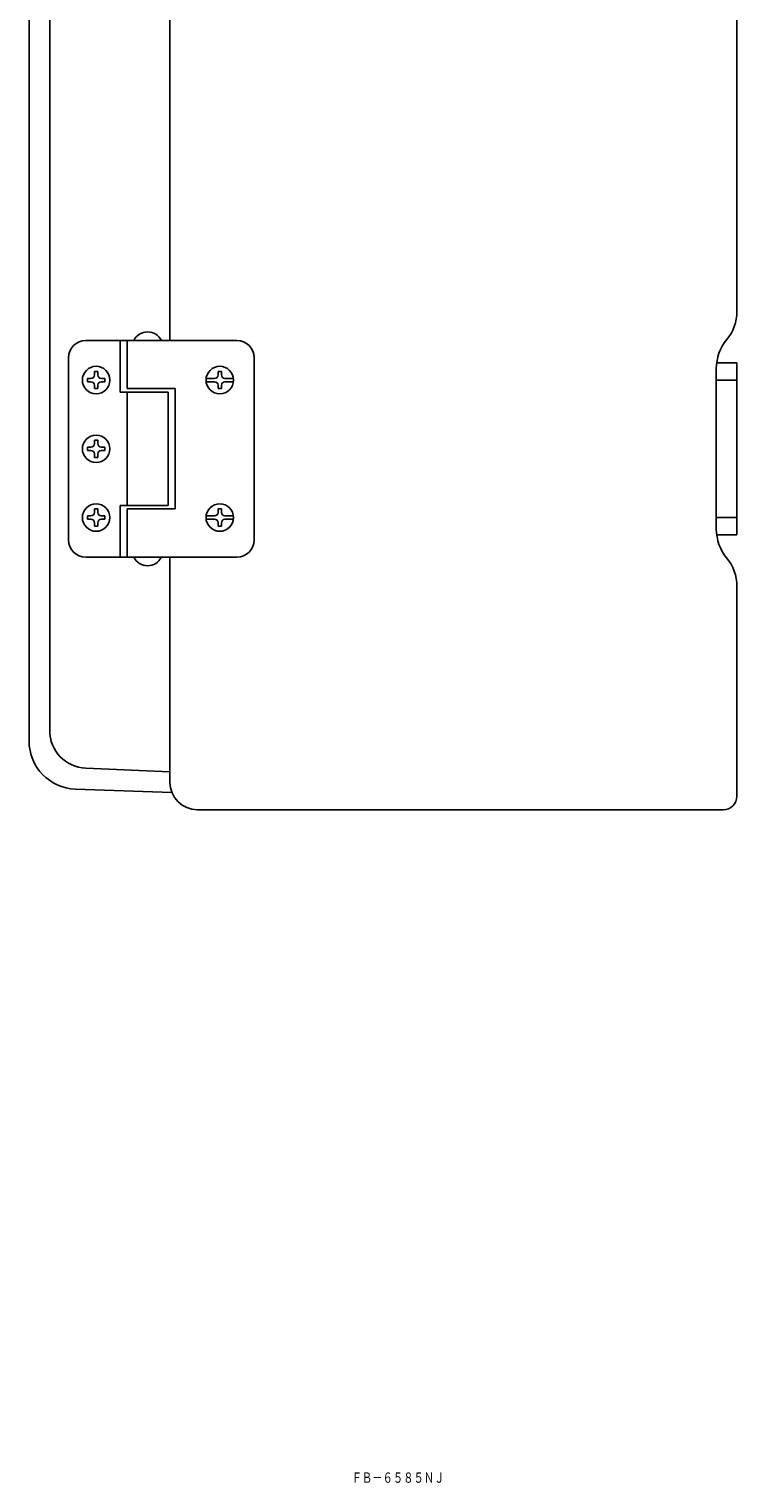
# Model space of a CAD drawing. Extents: x 3465 to 4864, y -326 to 722.
# Drawn here: x 4628 to 4834, y -143 to 280 of the extents above; entities that cross this region are included whole.
import ezdxf
from ezdxf.enums import TextEntityAlignment as Align

# ---------------------------------------------------------------- set-up
doc = ezdxf.new("R2010")
doc.units = 0
doc.layers.add('1', color=7, linetype='CONTINUOUS')
doc.styles.add('MDRAFSTD', font='TXT', dxfattribs={"bigfont": 'BIGFONT'})

msp = doc.modelspace()

# ---------------------------------------------------------------- linework, layer by layer
at = {"layer": '1', "color": 7, "linetype": 'CONTINUOUS'}
for p, q in [((4627.53, 72.51), (4627.53, 682.51)), ((4633.53, 679.43), (4633.53, 75.58)), ((4668.53, 566.01), (4668.53, 189.01)), ((4833.53, 197.51), (4833.53, 557.51)), ((4644.03, 189.01), (4688.03, 189.01)), ((4654.03, 189.01), (4654.03, 174.01)), ((4656.03, 189.01), (4656.03, 175.01)), ((4639.03, 131.01), (4639.03, 184.01)), ((4693.03, 184.01), (4693.03, 131.01)), ((4827.63, 182.51), (4833.53, 182.51)), ((4833.53, 182.51), (4833.53, 132.51)), ((4644.53, 177.01), (4644.53, 178.01)), ((4645.53, 178.01), (4644.53, 178.01)), ((4646.53, 180.01), (4647.53, 180.01)), ((4646.53, 179.01), (4646.53, 180.01)), ((4647.53, 179.01), (4647.53, 180.01)), ((4648.53, 178.01), (4649.53, 178.01)), ((4649.53, 177.01), (4649.53, 178.01)), ((4681.53, 178.01), (4679.06, 178.01)), ((4682.53, 180.01), (4683.53, 180.01)), ((4682.53, 179.01), (4682.53, 180.01)), ((4683.53, 179.01), (4683.53, 180.01)), ((4684.53, 178.01), (4687, 178.01)), ((4827.53, 180.9), (4827.53, 134.12)), ((4645.53, 177.01), (4644.53, 177.01)), ((4646.53, 176.01), (4646.53, 175.01)), ((4647.53, 175.01), (4646.53, 175.01)), ((4647.53, 176.01), (4647.53, 175.01)), ((4648.53, 177.01), (4649.53, 177.01)), ((4668.03, 174.01), (4654.03, 174.01)), ((4656.03, 175.01), (4670.03, 175.01)), ((4656.03, 141.01), (4656.03, 174.01)), ((4668.03, 141.01), (4668.03, 174.01)), ((4670.03, 140.01), (4670.03, 175.01)), ((4681.53, 177.01), (4679.06, 177.01)), ((4682.53, 176.01), (4682.53, 175.01)), ((4683.53, 175.01), (4682.53, 175.01)), ((4683.53, 176.01), (4683.53, 175.01)), ((4684.53, 177.01), (4687, 177.01)), ((4833.53, 177.51), (4827.53, 177.51)), ((4645.53, 158.01), (4644.53, 158.01)), ((4644.53, 157.01), (4644.53, 158.01)), ((4645.53, 157.01), (4644.53, 157.01)), ((4646.53, 160.01), (4647.53, 160.01)), ((4646.53, 159.01), (4646.53, 160.01)), ((4647.53, 159.01), (4647.53, 160.01)), ((4648.53, 158.01), (4649.53, 158.01)), ((4648.53, 157.01), (4649.53, 157.01)), ((4649.53, 157.01), (4649.53, 158.01)), ((4646.53, 156.01), (4646.53, 155.01)), ((4647.53, 155.01), (4646.53, 155.01)), ((4647.53, 156.01), (4647.53, 155.01)), ((4646.53, 140.01), (4647.53, 140.01)), ((4646.53, 139.01), (4646.53, 140.01)), ((4647.53, 139.01), (4647.53, 140.01)), ((4668.03, 141.01), (4654.03, 141.01)), ((4654.03, 126.01), (4654.03, 141.01)), ((4656.03, 126.01), (4656.03, 140.01)), ((4656.03, 140.01), (4670.03, 140.01)), ((4682.53, 140.01), (4683.53, 140.01)), ((4682.53, 139.01), (4682.53, 140.01)), ((4683.53, 139.01), (4683.53, 140.01)), ((4645.53, 138.01), (4644.53, 138.01)), ((4644.53, 137.01), (4644.53, 138.01)), ((4645.53, 137.01), (4644.53, 137.01)), ((4646.53, 136.01), (4646.53, 135.01)), ((4647.53, 136.01), (4647.53, 135.01)), ((4648.53, 138.01), (4649.53, 138.01)), ((4648.53, 137.01), (4649.53, 137.01)), ((4649.53, 137.01), (4649.53, 138.01)), ((4681.53, 138.01), (4679.06, 138.01)), ((4681.53, 137.01), (4679.06, 137.01)), ((4682.53, 136.01), (4682.53, 135.01)), ((4683.53, 136.01), (4683.53, 135.01)), ((4684.53, 138.01), (4687, 138.01)), ((4684.53, 137.01), (4687, 137.01)), ((4827.53, 137.51), (4833.53, 137.51)), ((4647.53, 135.01), (4646.53, 135.01)), ((4683.53, 135.01), (4682.53, 135.01)), ((4833.53, 132.51), (4827.63, 132.51)), ((4644.03, 126.01), (4688.03, 126.01)), ((4668.53, 126.01), (4668.53, 60.51)), ((4833.53, 56.51), (4833.53, 117.51)), ((4644.09, 64.59), (4668.53, 63.51)), ((4641.02, 58.52), (4669.12, 57.49)), ((4676.53, 52.51), (4829.53, 52.51))]:
    msp.add_line(p, q, dxfattribs=at)
for centre in [(4647.03, 177.51), (4683.03, 177.51), (4647.03, 157.51), (4647.03, 137.51), (4683.03, 137.51)]:
    msp.add_circle(centre, 4, dxfattribs=at)
for centre, radius, start, end in [((4820.53, 197.51), 13, 320.2849, 0), ((4662.03, 187.06), 4.45, 25.9892, 154.0108), ((4644.03, 184.01), 5, 90, 180), ((4688.03, 184.01), 5, 0, 90), ((4840.53, 180.9), 13, 140.2849, 180), ((4645.53, 179.01), 1, 270, 0), ((4648.53, 179.01), 1, 180, 270), ((4681.53, 179.01), 1, 270, 0), ((4684.53, 179.01), 1, 180, 270), ((4645.53, 176.01), 1, 0, 90), ((4648.53, 176.01), 1, 90, 180), ((4681.53, 176.01), 1, 0, 90), ((4684.53, 176.01), 1, 90, 180), ((4645.53, 159.01), 1, 270, 0), ((4645.53, 156.01), 1, 0, 90), ((4648.53, 159.01), 1, 180, 270), ((4648.53, 156.01), 1, 90, 180), ((4645.53, 139.01), 1, 270, 0), ((4645.53, 136.01), 1, 0, 90), ((4648.53, 139.01), 1, 180, 270), ((4648.53, 136.01), 1, 90, 180), ((4681.53, 139.01), 1, 270, 0), ((4681.53, 136.01), 1, 0, 90), ((4684.53, 139.01), 1, 180, 270), ((4684.53, 136.01), 1, 90, 180), ((4840.53, 134.12), 13, 180, 219.7151), ((4644.03, 131.01), 5, 180, 270), ((4688.03, 131.01), 5, 270, 0), ((4662.03, 127.96), 4.45, 205.9892, 334.0108), ((4820.53, 117.51), 13, 0, 39.7151), ((4641.53, 72.51), 14, 180, 267.9047), ((4644.53, 75.58), 11, 180, 267.7395), ((4676.53, 60.51), 8, 180, 270), ((4829.53, 56.51), 4, 270, 0)]:
    msp.add_arc(centre, radius, start, end, dxfattribs=at)

# ---------------------------------------------------------------- texts
at = {"layer": '1', "color": 7, "linetype": 'CONTINUOUS', "style": 'MDRAFSTD', "oblique": 15, "width": 0.869789}
msp.add_text('ＦＢ－６５８５ＮＪ', height=3, dxfattribs=at).set_placement((4721.38, -143.25), (4748.42, -143.25), align=Align.FIT)

doc.saveas('drawing.dxf')
